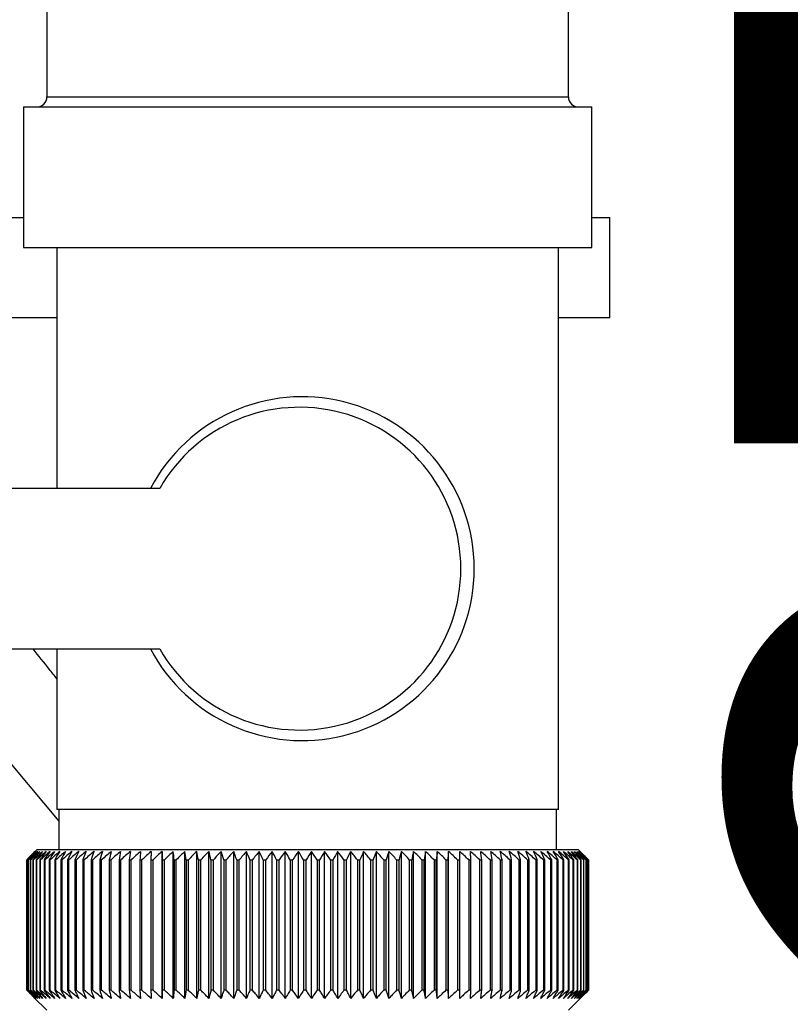
# Paper-space layout 'Blatt2' of a CAD drawing. Units: millimetres. Extents: x 0 to 4200, y 0 to 2970.
# Drawn here: x 1037 to 1075, y 1573 to 1622 of the extents above; entities that cross this region are included whole.
import ezdxf

# ---------------------------------------------------------------- set-up
doc = ezdxf.new("R2010")
doc.units = ezdxf.units.MM
doc.linetypes.add('SLD-Durchgehend', pattern=[0])
doc.layers.add('SLD-0', color=7, linetype='SLD-Durchgehend', lineweight=30)
doc.styles.add('SLDTEXTSTYLE1', font='TXT', dxfattribs={"width": 0.605})
doc.dimstyles.new('SLDDIMSTYLE1', dxfattribs={"dimtxt": 35, "dimasz": 25, "dimexe": 0, "dimexo": 0.0625, "dimgap": 8.75, "dimtad": 1, "dimdec": 1, "dimrnd": 1e-09, "dimzin": 12, "dimdsep": 46, "dimtxsty": 'SLDTEXTSTYLE1', "dimsah": 1, "dimcen": 0.09, "dimadec": 0, "dimazin": 3, "dimtfac": 1, "dimtdec": 1, "dimtofl": 0, "dimtmove": 0, "dimatfit": 3, "dimfxl": 1, "dimfrac": 2, "dimtolj": 1, "dimtzin": 12, "dimarcsym": 0})

# ---------------------------------------------------------------- blocks, each defined once
blk = doc.blocks.new('_D_9')
at = {"ltscale": 10}
for p, q in [((1164.198, 1611.544), (1164.198, 1388.244)), ((1039.198, 1565.344), (1039.198, 1388.244)), ((1039.198, 1398.244), (1164.198, 1398.244))]:
    blk.add_line(p, q, dxfattribs=at)
for points in [[(1039.198, 1398.244), (1064.198, 1394.244), (1064.198, 1402.244)], [(1164.198, 1398.244), (1139.198, 1402.244), (1139.198, 1394.244)]]:
    blk.add_solid(points, dxfattribs=at)
at = {"ltscale": 10, "insert": (1061.594, 1443.361), "char_height": 35, "attachment_point": 1, "style": 'SLDTEXTSTYLE1'}
blk.add_mtext('125', dxfattribs=at)
blk = doc.blocks.new('_D_10')
at = {"color": 7, "ltscale": 10}
for p, q in [((1117.565, 1522.344), (1117.565, 1649.344)), ((1074.198, 1522.344), (1127.565, 1522.344))]:
    blk.add_line(p, q, dxfattribs=at)
for points in [[(1117.565, 1649.344), (1113.565, 1624.344), (1121.565, 1624.344)], [(1117.565, 1522.344), (1121.565, 1547.344), (1113.565, 1547.344)]]:
    blk.add_solid(points, dxfattribs=at)
at = {"color": 7, "ltscale": 10, "insert": (1072.448, 1545.739), "char_height": 35, "attachment_point": 1, "rotation": 90, "style": 'SLDTEXTSTYLE1'}
blk.add_mtext('127', dxfattribs=at)
blk = doc.blocks.new('_D_11')
at = {"color": 7, "ltscale": 10}
for p, q in [((1251.376, 1546.344), (1251.376, 1649.344)), ((1198.198, 1546.344), (1261.376, 1546.344))]:
    blk.add_line(p, q, dxfattribs=at)
for points in [[(1251.376, 1649.344), (1247.376, 1624.344), (1255.376, 1624.344)], [(1251.376, 1546.344), (1255.376, 1571.344), (1247.376, 1571.344)]]:
    blk.add_solid(points, dxfattribs=at)
at = {"color": 7, "ltscale": 10, "insert": (1206.259, 1557.739), "char_height": 35, "attachment_point": 1, "rotation": 90, "style": 'SLDTEXTSTYLE1'}
blk.add_mtext('103', dxfattribs=at)

psp = doc.layouts.new('Blatt2')

# ---------------------------------------------------------------- linework, layer by layer
at = {"layer": 'SLD-0', "ltscale": 10}
for p, q in [((1038.198, 1622.844), (1038.198, 1618.344)), ((1064.198, 1618.344), (1064.198, 1622.844)), ((1038.198, 1618.344), (1051.198, 1618.344)), ((1051.198, 1618.344), (1064.198, 1618.344)), ((1037.033, 1617.844), (1037.033, 1610.844)), ((1037.033, 1617.844), (1065.363, 1617.844)), ((1065.363, 1610.844), (1065.363, 1617.844)), ((1029.631, 1612.344), (1037.033, 1612.344)), ((1065.363, 1612.344), (1066.258, 1612.344)), ((1066.258, 1607.344), (1066.258, 1612.344)), ((1037.033, 1610.844), (1065.363, 1610.844)), ((1038.698, 1610.844), (1038.698, 1598.844)), ((1063.698, 1582.844), (1063.698, 1610.844)), ((1038.698, 1607.344), (1020.064, 1607.344)), ((1066.258, 1607.344), (1063.698, 1607.344)), ((1043.821, 1598.844), (1020.798, 1598.844)), ((1020.798, 1590.844), (1043.821, 1590.844)), ((1038.698, 1590.844), (1038.698, 1582.844)), ((1031.942, 1590.434), (1038.798, 1582.263)), ((1051.025, 1582.844), (1038.698, 1582.844)), ((1038.798, 1582.844), (1038.798, 1580.844)), ((1063.698, 1582.844), (1051.025, 1582.844)), ((1063.598, 1580.844), (1063.598, 1582.844)), ((1037.698, 1580.844), (1037.538, 1580.683)), ((1064.698, 1580.844), (1037.698, 1580.844)), ((1043.938, 1573.436), (1043.938, 1580.751)), ((1044.499, 1573.436), (1044.499, 1580.751)), ((1045.076, 1573.436), (1045.076, 1580.751)), ((1045.666, 1573.436), (1045.666, 1580.751)), ((1046.27, 1573.436), (1046.27, 1580.751)), ((1046.885, 1573.436), (1046.885, 1580.751)), ((1047.51, 1573.436), (1047.51, 1580.751)), ((1048.144, 1573.436), (1048.144, 1580.751)), ((1048.785, 1573.436), (1048.785, 1580.751)), ((1049.431, 1573.436), (1049.431, 1580.751)), ((1050.081, 1573.436), (1050.081, 1580.751)), ((1050.734, 1573.436), (1050.734, 1580.751)), ((1051.388, 1573.436), (1051.388, 1580.751)), ((1052.042, 1573.436), (1052.042, 1580.751)), ((1052.694, 1573.436), (1052.694, 1580.751)), ((1053.342, 1573.436), (1053.342, 1580.751)), ((1053.985, 1573.436), (1053.985, 1580.751)), ((1054.622, 1573.436), (1054.622, 1580.751)), ((1055.251, 1573.436), (1055.251, 1580.751)), ((1055.87, 1573.436), (1055.87, 1580.751)), ((1056.479, 1573.436), (1056.479, 1580.751)), ((1057.075, 1573.436), (1057.075, 1580.751)), ((1057.658, 1573.436), (1057.658, 1580.751)), ((1058.226, 1573.436), (1058.226, 1580.751)), ((1058.778, 1573.436), (1058.778, 1580.751)), ((1065, 1580.542), (1064.698, 1580.844)), ((1037.2, 1580.344), (1037.203, 1580.344)), ((1037.2, 1580.344), (1037.2, 1573.844)), ((1037.203, 1573.844), (1037.203, 1580.344)), ((1037.227, 1580.344), (1037.236, 1580.344)), ((1037.227, 1580.344), (1037.227, 1573.844)), ((1037.236, 1573.844), (1037.236, 1580.344)), ((1037.287, 1580.344), (1037.302, 1580.344)), ((1037.287, 1580.344), (1037.287, 1573.844)), ((1037.302, 1573.844), (1037.302, 1580.344)), ((1037.378, 1580.344), (1037.399, 1580.344)), ((1037.378, 1580.344), (1037.378, 1573.844)), ((1037.399, 1573.844), (1037.399, 1580.344)), ((1037.502, 1580.344), (1037.529, 1580.344)), ((1037.502, 1580.344), (1037.502, 1573.844)), ((1037.529, 1573.844), (1037.529, 1580.344)), ((1037.657, 1580.344), (1037.69, 1580.344)), ((1037.657, 1580.344), (1037.657, 1573.844)), ((1037.69, 1573.844), (1037.69, 1580.344)), ((1037.844, 1580.344), (1037.883, 1580.344)), ((1037.844, 1580.344), (1037.844, 1573.844)), ((1037.883, 1573.844), (1037.883, 1580.344)), ((1038.062, 1580.344), (1038.106, 1580.344)), ((1038.062, 1580.344), (1038.062, 1573.844)), ((1038.106, 1573.844), (1038.106, 1580.344)), ((1038.31, 1580.344), (1038.36, 1580.344)), ((1038.31, 1580.344), (1038.31, 1573.844)), ((1038.36, 1573.844), (1038.36, 1580.344)), ((1038.588, 1580.344), (1038.644, 1580.344)), ((1038.588, 1580.344), (1038.588, 1573.844)), ((1038.644, 1573.844), (1038.644, 1580.344)), ((1038.895, 1580.344), (1038.956, 1580.344)), ((1038.895, 1580.344), (1038.895, 1573.844)), ((1038.956, 1573.844), (1038.956, 1580.344)), ((1039.23, 1580.344), (1039.297, 1580.344)), ((1039.23, 1580.344), (1039.23, 1573.844)), ((1039.297, 1573.844), (1039.297, 1580.344)), ((1039.594, 1580.344), (1039.666, 1580.344)), ((1039.594, 1580.344), (1039.594, 1573.844)), ((1039.666, 1573.844), (1039.666, 1580.344)), ((1039.984, 1580.344), (1040.061, 1580.344)), ((1039.984, 1580.344), (1039.984, 1573.844)), ((1040.061, 1573.844), (1040.061, 1580.344)), ((1040.4, 1580.344), (1040.482, 1580.344)), ((1040.4, 1580.344), (1040.4, 1573.844)), ((1040.482, 1573.844), (1040.482, 1580.344)), ((1040.841, 1580.344), (1040.928, 1580.344)), ((1040.841, 1580.344), (1040.841, 1573.844)), ((1040.928, 1573.844), (1040.928, 1580.344)), ((1041.306, 1580.344), (1041.397, 1580.344)), ((1041.306, 1580.344), (1041.306, 1573.844)), ((1041.397, 1573.844), (1041.397, 1580.344)), ((1041.794, 1580.344), (1041.89, 1580.344)), ((1041.794, 1580.344), (1041.794, 1573.844)), ((1041.89, 1573.844), (1041.89, 1580.344)), ((1042.304, 1580.344), (1042.403, 1580.344)), ((1042.304, 1580.344), (1042.304, 1573.844)), ((1042.403, 1573.844), (1042.403, 1580.344)), ((1042.835, 1580.344), (1042.938, 1580.344)), ((1042.835, 1580.344), (1042.835, 1573.844)), ((1042.938, 1573.844), (1042.938, 1580.344)), ((1043.384, 1580.344), (1043.491, 1580.344)), ((1043.384, 1580.344), (1043.384, 1573.844)), ((1043.491, 1573.844), (1043.491, 1580.344)), ((1043.952, 1580.344), (1044.062, 1580.344)), ((1043.952, 1580.344), (1043.952, 1573.844)), ((1044.062, 1573.844), (1044.062, 1580.344)), ((1044.537, 1580.344), (1044.65, 1580.344)), ((1044.537, 1580.344), (1044.537, 1573.844)), ((1044.65, 1573.844), (1044.65, 1580.344)), ((1045.137, 1580.344), (1045.253, 1580.344)), ((1045.137, 1580.344), (1045.137, 1573.844)), ((1045.253, 1573.844), (1045.253, 1580.344)), ((1045.751, 1580.344), (1045.869, 1580.344)), ((1045.751, 1580.344), (1045.751, 1573.844)), ((1045.869, 1573.844), (1045.869, 1580.344)), ((1046.378, 1580.344), (1046.498, 1580.344)), ((1046.378, 1580.344), (1046.378, 1573.844)), ((1046.498, 1573.844), (1046.498, 1580.344)), ((1047.016, 1580.344), (1047.138, 1580.344)), ((1047.016, 1580.344), (1047.016, 1573.844)), ((1047.138, 1573.844), (1047.138, 1580.344)), ((1047.663, 1580.344), (1047.787, 1580.344)), ((1047.663, 1580.344), (1047.663, 1573.844)), ((1047.787, 1573.844), (1047.787, 1580.344)), ((1048.319, 1580.344), (1048.445, 1580.344)), ((1048.319, 1580.344), (1048.319, 1573.844)), ((1048.445, 1573.844), (1048.445, 1580.344)), ((1048.981, 1580.344), (1049.108, 1580.344)), ((1048.981, 1580.344), (1048.981, 1573.844)), ((1049.108, 1573.844), (1049.108, 1580.344)), ((1049.649, 1580.344), (1049.776, 1580.344)), ((1049.649, 1580.344), (1049.649, 1573.844)), ((1049.776, 1573.844), (1049.776, 1580.344)), ((1050.32, 1580.344), (1050.448, 1580.344)), ((1050.32, 1580.344), (1050.32, 1573.844)), ((1050.448, 1573.844), (1050.448, 1580.344)), ((1050.993, 1580.344), (1051.121, 1580.344)), ((1050.993, 1580.344), (1050.993, 1573.844)), ((1051.121, 1573.844), (1051.121, 1580.344)), ((1051.667, 1580.344), (1051.795, 1580.344)), ((1051.667, 1580.344), (1051.667, 1573.844)), ((1051.795, 1573.844), (1051.795, 1580.344)), ((1052.339, 1580.344), (1052.467, 1580.344)), ((1052.339, 1580.344), (1052.339, 1573.844)), ((1052.467, 1573.844), (1052.467, 1580.344)), ((1053.009, 1580.344), (1053.136, 1580.344)), ((1053.009, 1580.344), (1053.009, 1573.844)), ((1053.136, 1573.844), (1053.136, 1580.344)), ((1053.675, 1580.344), (1053.801, 1580.344)), ((1053.675, 1580.344), (1053.675, 1573.844)), ((1053.801, 1573.844), (1053.801, 1580.344)), ((1054.335, 1580.344), (1054.46, 1580.344)), ((1054.335, 1580.344), (1054.335, 1573.844)), ((1054.46, 1573.844), (1054.46, 1580.344)), ((1054.988, 1580.344), (1055.111, 1580.344)), ((1054.988, 1580.344), (1054.988, 1573.844)), ((1055.111, 1573.844), (1055.111, 1580.344)), ((1055.632, 1580.344), (1055.753, 1580.344)), ((1055.632, 1580.344), (1055.632, 1573.844)), ((1055.753, 1573.844), (1055.753, 1580.344)), ((1056.265, 1580.344), (1056.385, 1580.344)), ((1056.265, 1580.344), (1056.265, 1573.844)), ((1056.385, 1573.844), (1056.385, 1580.344)), ((1056.887, 1580.344), (1057.004, 1580.344)), ((1056.887, 1580.344), (1056.887, 1573.844)), ((1057.004, 1573.844), (1057.004, 1580.344)), ((1057.496, 1580.344), (1057.61, 1580.344)), ((1057.496, 1580.344), (1057.496, 1573.844)), ((1057.61, 1573.844), (1057.61, 1580.344)), ((1058.09, 1580.344), (1058.202, 1580.344)), ((1058.09, 1580.344), (1058.09, 1573.844)), ((1058.202, 1573.844), (1058.202, 1580.344)), ((1058.669, 1580.344), (1058.777, 1580.344)), ((1058.669, 1580.344), (1058.669, 1573.844)), ((1058.777, 1573.844), (1058.777, 1580.344)), ((1059.23, 1580.344), (1059.334, 1580.344)), ((1059.23, 1580.344), (1059.23, 1573.844)), ((1059.334, 1573.844), (1059.334, 1580.344)), ((1059.772, 1580.344), (1059.873, 1580.344)), ((1059.772, 1580.344), (1059.772, 1573.844)), ((1059.873, 1573.844), (1059.873, 1580.344)), ((1060.294, 1580.344), (1060.391, 1580.344)), ((1060.294, 1580.344), (1060.294, 1573.844)), ((1060.391, 1573.844), (1060.391, 1580.344)), ((1060.796, 1580.344), (1060.889, 1580.344)), ((1060.796, 1580.344), (1060.796, 1573.844)), ((1060.889, 1573.844), (1060.889, 1580.344)), ((1061.275, 1580.344), (1061.364, 1580.344)), ((1061.275, 1580.344), (1061.275, 1573.844)), ((1061.364, 1573.844), (1061.364, 1580.344)), ((1061.731, 1580.344), (1061.815, 1580.344)), ((1061.731, 1580.344), (1061.731, 1573.844)), ((1061.815, 1573.844), (1061.815, 1580.344)), ((1062.162, 1580.344), (1062.242, 1580.344)), ((1062.162, 1580.344), (1062.162, 1573.844)), ((1062.242, 1573.844), (1062.242, 1580.344)), ((1062.568, 1580.344), (1062.643, 1580.344)), ((1062.568, 1580.344), (1062.568, 1573.844)), ((1062.643, 1573.844), (1062.643, 1580.344)), ((1062.948, 1580.344), (1063.017, 1580.344)), ((1062.948, 1580.344), (1062.948, 1573.844)), ((1063.017, 1573.844), (1063.017, 1580.344)), ((1063.301, 1580.344), (1063.365, 1580.344)), ((1063.301, 1580.344), (1063.301, 1573.844)), ((1063.365, 1573.844), (1063.365, 1580.344)), ((1063.625, 1580.344), (1063.684, 1580.344)), ((1063.625, 1580.344), (1063.625, 1573.844)), ((1063.684, 1573.844), (1063.684, 1580.344)), ((1063.921, 1580.344), (1063.974, 1580.344)), ((1063.921, 1580.344), (1063.921, 1573.844)), ((1063.974, 1573.844), (1063.974, 1580.344)), ((1064.187, 1580.344), (1064.235, 1580.344)), ((1064.187, 1580.344), (1064.187, 1573.844)), ((1064.235, 1573.844), (1064.235, 1580.344)), ((1064.424, 1580.344), (1064.465, 1580.344)), ((1064.424, 1580.344), (1064.424, 1573.844)), ((1064.465, 1573.844), (1064.465, 1580.344)), ((1064.629, 1580.344), (1064.665, 1580.344)), ((1064.629, 1580.344), (1064.629, 1573.844)), ((1064.665, 1573.844), (1064.665, 1580.344)), ((1064.804, 1580.344), (1064.833, 1580.344)), ((1064.804, 1580.344), (1064.804, 1573.844)), ((1064.833, 1573.844), (1064.833, 1580.344)), ((1064.947, 1580.344), (1064.97, 1580.344)), ((1064.947, 1580.344), (1064.947, 1573.844)), ((1064.97, 1573.844), (1064.97, 1580.344)), ((1065.058, 1580.344), (1065.075, 1580.344)), ((1065.058, 1580.344), (1065.058, 1573.844)), ((1065.075, 1573.844), (1065.075, 1580.344)), ((1065.137, 1580.344), (1065.148, 1580.344)), ((1065.137, 1580.344), (1065.137, 1573.844)), ((1065.148, 1573.844), (1065.148, 1580.344)), ((1065.184, 1580.344), (1065.189, 1580.344)), ((1065.184, 1580.344), (1065.184, 1573.844)), ((1065.189, 1573.844), (1065.189, 1580.344)), ((1065.196, 1580.344), (1065.198, 1580.344)), ((1065.196, 1580.344), (1065.196, 1573.844)), ((1065.198, 1573.844), (1065.198, 1580.344)), ((1037.203, 1573.844), (1037.2, 1573.844)), ((1037.236, 1573.844), (1037.227, 1573.844)), ((1037.302, 1573.844), (1037.287, 1573.844)), ((1037.399, 1573.844), (1037.378, 1573.844)), ((1037.529, 1573.844), (1037.502, 1573.844)), ((1037.69, 1573.844), (1037.657, 1573.844)), ((1037.883, 1573.844), (1037.844, 1573.844)), ((1038.106, 1573.844), (1038.062, 1573.844)), ((1038.36, 1573.844), (1038.31, 1573.844)), ((1038.644, 1573.844), (1038.588, 1573.844)), ((1038.956, 1573.844), (1038.895, 1573.844)), ((1039.297, 1573.844), (1039.23, 1573.844)), ((1039.666, 1573.844), (1039.594, 1573.844)), ((1040.061, 1573.844), (1039.984, 1573.844)), ((1040.482, 1573.844), (1040.4, 1573.844)), ((1040.928, 1573.844), (1040.841, 1573.844)), ((1041.397, 1573.844), (1041.306, 1573.844)), ((1041.89, 1573.844), (1041.794, 1573.844)), ((1042.403, 1573.844), (1042.304, 1573.844)), ((1042.938, 1573.844), (1042.835, 1573.844)), ((1043.491, 1573.844), (1043.384, 1573.844)), ((1044.062, 1573.844), (1043.952, 1573.844)), ((1044.65, 1573.844), (1044.537, 1573.844)), ((1045.253, 1573.844), (1045.137, 1573.844)), ((1045.869, 1573.844), (1045.751, 1573.844)), ((1046.498, 1573.844), (1046.378, 1573.844)), ((1047.138, 1573.844), (1047.016, 1573.844)), ((1047.787, 1573.844), (1047.663, 1573.844)), ((1048.445, 1573.844), (1048.319, 1573.844)), ((1049.108, 1573.844), (1048.981, 1573.844)), ((1049.776, 1573.844), (1049.649, 1573.844)), ((1050.448, 1573.844), (1050.32, 1573.844)), ((1051.121, 1573.844), (1050.993, 1573.844)), ((1051.795, 1573.844), (1051.667, 1573.844)), ((1052.467, 1573.844), (1052.339, 1573.844)), ((1053.136, 1573.844), (1053.009, 1573.844)), ((1053.801, 1573.844), (1053.675, 1573.844)), ((1054.46, 1573.844), (1054.335, 1573.844)), ((1055.111, 1573.844), (1054.988, 1573.844)), ((1055.753, 1573.844), (1055.632, 1573.844)), ((1056.385, 1573.844), (1056.265, 1573.844)), ((1057.004, 1573.844), (1056.887, 1573.844)), ((1057.61, 1573.844), (1057.496, 1573.844)), ((1058.202, 1573.844), (1058.09, 1573.844)), ((1058.777, 1573.844), (1058.669, 1573.844)), ((1059.334, 1573.844), (1059.23, 1573.844)), ((1059.873, 1573.844), (1059.772, 1573.844)), ((1060.391, 1573.844), (1060.294, 1573.844)), ((1060.889, 1573.844), (1060.796, 1573.844)), ((1061.364, 1573.844), (1061.275, 1573.844)), ((1061.815, 1573.844), (1061.731, 1573.844)), ((1062.242, 1573.844), (1062.162, 1573.844)), ((1062.643, 1573.844), (1062.568, 1573.844)), ((1063.017, 1573.844), (1062.948, 1573.844)), ((1063.365, 1573.844), (1063.301, 1573.844)), ((1063.684, 1573.844), (1063.625, 1573.844)), ((1063.974, 1573.844), (1063.921, 1573.844)), ((1064.235, 1573.844), (1064.187, 1573.844)), ((1064.198, 1572.844), (1065, 1573.645)), ((1064.465, 1573.844), (1064.424, 1573.844)), ((1064.665, 1573.844), (1064.629, 1573.844)), ((1064.833, 1573.844), (1064.804, 1573.844)), ((1064.97, 1573.844), (1064.947, 1573.844)), ((1065.075, 1573.844), (1065.058, 1573.844)), ((1065.148, 1573.844), (1065.137, 1573.844)), ((1065.189, 1573.844), (1065.184, 1573.844)), ((1065.198, 1573.844), (1065.196, 1573.844)), ((1037.538, 1573.504), (1038.198, 1572.844))]:
    psp.add_line(p, q, dxfattribs=at)
at = {"layer": 'SLD-0', "ltscale": 10, "flags": 128}
for points in [[(1043.393, 1580.751), (1043.392, 1580.7), (1043.391, 1580.649), (1043.39, 1580.598), (1043.389, 1580.547), (1043.388, 1580.497), (1043.387, 1580.446), (1043.385, 1580.395), (1043.384, 1580.344)], [(1043.938, 1580.751), (1043.939, 1580.7), (1043.941, 1580.649), (1043.943, 1580.598), (1043.945, 1580.547), (1043.947, 1580.497), (1043.949, 1580.446), (1043.95, 1580.395), (1043.952, 1580.344)], [(1058.202, 1580.344), (1058.205, 1580.395), (1058.208, 1580.446), (1058.211, 1580.497), (1058.214, 1580.547), (1058.217, 1580.598), (1058.22, 1580.649), (1058.223, 1580.7), (1058.226, 1580.751)], [(1058.777, 1580.344), (1058.777, 1580.395), (1058.777, 1580.446), (1058.777, 1580.497), (1058.777, 1580.547), (1058.777, 1580.598), (1058.777, 1580.649), (1058.778, 1580.7), (1058.778, 1580.751)], [(1059.334, 1580.344), (1059.331, 1580.395), (1059.329, 1580.446), (1059.326, 1580.497), (1059.323, 1580.547), (1059.32, 1580.598), (1059.317, 1580.649), (1059.315, 1580.7), (1059.312, 1580.751)]]:
    psp.add_lwpolyline(points, dxfattribs=at)
at = {"layer": 'SLD-0', "ltscale": 100}
for centre, radius, start, end in [((1037.698, 1618.344), 0.5, 270, 0), ((1064.698, 1618.344), 0.5, 180, 270), ((1050.935, 1594.844), 8.564, 207.8434, 152.1566), ((1050.796, 1594.844), 8.04, 209.8348, 150.1652), ((1099.388, 1518.829), 87.472, 134.93568, 135.31196), ((1100.159, 1518.341), 88.363, 135.06605, 135.43771), ((1100.179, 1516.367), 89.772, 134.17711, 134.54869), ((1099.453, 1520.846), 86.093, 135.90788, 136.28389), ((1100.282, 1514.488), 91.169, 133.38001, 133.75122), ((1099.638, 1522.922), 84.764, 136.98177, 137.35697), ((1100.45, 1512.721), 92.523, 132.67012, 133.04076), ((1099.97, 1525.039), 83.525, 138.16322, 138.53693), ((1100.672, 1511.084), 93.81, 132.04328, 132.41322), ((1100.483, 1527.176), 82.422, 139.45847, 139.82982), ((1100.934, 1509.59), 95.007, 131.4958, 131.86498), ((1101.219, 1529.315), 81.51, 140.87405, 141.24195), ((1101.23, 1508.254), 96.094, 131.02443, 131.39285), ((1102.23, 1531.436), 80.855, 142.4166, 142.77973), ((1101.549, 1507.089), 97.055, 130.62637, 130.99407), ((1103.587, 1533.518), 80.537, 144.09276, 144.44951), ((1101.886, 1506.104), 97.874, 130.29926, 130.66632), ((1105.378, 1535.542), 80.655, 145.90887, 146.25734), ((1102.236, 1505.31), 98.54, 130.04116, 130.40768), ((1107.726, 1537.491), 81.341, 147.87072, 148.20869), ((1102.594, 1504.713), 99.043, 129.85054, 130.21665), ((1110.797, 1539.345), 82.77, 149.98312, 150.30803), ((1102.957, 1504.319), 99.377, 129.72627, 130.09209), ((1114.829, 1541.087), 85.184, 152.24946, 152.55841), ((1103.322, 1504.132), 99.536, 129.66761, 130.03329), ((1120.173, 1542.702), 88.937, 154.67116, 154.96096), ((1103.688, 1504.153), 99.518, 129.67421, 130.03991), ((1127.365, 1544.174), 94.571, 157.24711, 157.51429), ((1104.053, 1504.382), 99.323, 129.74612, 130.11198), ((1137.282, 1545.491), 102.96, 159.97302, 160.21395), ((1104.419, 1504.818), 98.955, 129.88375, 130.24993), ((1151.444, 1546.638), 115.624, 162.84092, 163.05192), ((1104.786, 1505.455), 98.418, 130.08793, 130.45455), ((1172.763, 1547.607), 135.471, 165.83872, 166.01621), ((1105.156, 1506.289), 97.72, 130.35986, 130.72705), ((1207.591, 1548.388), 168.848, 168.94996, 169.09067), ((1105.531, 1507.311), 96.871, 130.70117, 131.06901), ((1272.958, 1548.974), 232.777, 172.15397, 172.25511), ((1105.916, 1508.511), 95.884, 131.11387, 131.48244), ((1435.276, 1549.359), 393.663, 175.42624, 175.48568), ((1106.316, 1509.88), 94.773, 131.60041, 131.96975), ((1106.737, 1511.404), 93.556, 132.16368, 132.53377), ((1107.188, 1513.069), 92.254, 132.80702, 133.17779), ((709.717, 1549.284), 336.258, 5.29978, 5.36944), ((1107.679, 1514.86), 90.889, 133.53422, 133.90552), ((834.832, 1548.85), 212.65, 8.51672, 8.62764), ((1108.221, 1516.759), 89.487, 134.34953, 134.72116), ((890.091, 1548.217), 158.941, 11.66146, 11.81134), ((1108.83, 1518.751), 88.078, 135.25767, 135.6293), ((920.865, 1547.39), 129.767, 14.711, 14.89691), ((1109.525, 1520.815), 86.695, 136.26383, 136.63503), ((940.238, 1546.377), 112.05, 17.64608, 17.86465), ((1110.329, 1522.933), 85.376, 137.37362, 137.74382), ((953.391, 1545.187), 100.614, 20.45157, 20.69918), ((1111.268, 1525.085), 84.162, 138.59306, 138.96151), ((962.788, 1543.832), 92.998, 23.11646, 23.38943), ((1112.38, 1527.252), 83.105, 139.9285, 140.29427), ((969.748, 1542.324), 87.882, 25.63363, 25.92836), ((1113.709, 1529.414), 82.262, 141.3865, 141.74845), ((975.045, 1540.677), 84.493, 27.99942, 28.31251), ((1115.311, 1531.549), 81.705, 142.97374, 143.33047), ((979.161, 1538.906), 82.345, 30.21311, 30.54143), ((1117.264, 1533.64), 81.52, 144.69677, 145.0466), ((982.412, 1537.028), 81.115, 32.27634, 32.61707), ((1119.665, 1535.665), 81.819, 146.5618, 146.90274), ((985.015, 1535.059), 80.58, 34.19255, 34.54321), ((1122.651, 1537.607), 82.747, 148.57432, 148.90407), ((987.123, 1533.019), 80.578, 35.96649, 36.32494), ((1126.412, 1539.448), 84.5, 150.73871, 151.05462), ((988.848, 1530.926), 80.986, 37.60379, 37.96821), ((1131.218, 1541.169), 87.358, 153.05776, 153.35686), ((990.274, 1528.799), 81.71, 39.11062, 39.47946), ((1137.479, 1542.757), 91.731, 155.53209, 155.81113), ((991.464, 1526.659), 82.673, 40.49334, 40.86535), ((1145.83, 1544.195), 98.261, 158.15956, 158.41506), ((992.466, 1524.524), 83.814, 41.75837, 42.13251), ((1157.332, 1545.471), 108.006, 160.93471, 161.16303), ((993.32, 1522.416), 85.079, 42.91195, 43.28741), ((1173.882, 1546.573), 122.861, 163.84818, 164.04573), ((994.056, 1520.352), 86.424, 43.96007, 44.33619), ((1199.256, 1547.49), 146.6, 166.88643, 167.04973), ((994.698, 1518.353), 87.809, 44.90838, 45.28466), ((1242.197, 1548.214), 187.959, 170.03153, 170.1575), ((995.267, 1516.436), 89.2, 45.7621, 46.13818), ((1328.594, 1548.738), 272.82, 173.26143, 173.34751), ((995.778, 1514.621), 90.566, 46.52606, 46.90167), ((996.246, 1512.922), 91.882, 47.2046, 47.57958), ((996.68, 1511.357), 93.121, 47.80165, 48.17589), ((997.09, 1509.939), 94.265, 48.32067, 48.69413), ((997.482, 1508.682), 95.293, 48.76467, 49.13738), ((778.448, 1548.77), 283.19, 6.40127, 6.48415), ((997.862, 1507.598), 96.19, 49.13625, 49.50826), ((870.646, 1548.262), 192.438, 9.59668, 9.71963), ((998.235, 1506.696), 96.944, 49.43758, 49.80897), ((915.524, 1547.553), 149.017, 12.71168, 12.87218), ((998.604, 1505.984), 97.542, 49.67042, 50.04131), ((941.694, 1546.651), 124.322, 15.72445, 15.91944), ((998.97, 1505.47), 97.976, 49.83612, 50.20664), ((958.569, 1545.563), 108.946, 18.61712, 18.84318), ((999.337, 1505.158), 98.24, 49.93567, 50.30595), ((970.157, 1544.301), 98.887, 21.37598, 21.62949), ((999.702, 1505.051), 98.331, 49.96962, 50.33983), ((978.452, 1542.874), 92.152, 23.99137, 24.26871), ((1000.068, 1505.15), 98.247, 49.9382, 50.30848), ((984.559, 1541.298), 87.638, 26.45742, 26.75508), ((1000.431, 1505.454), 97.989, 49.8412, 50.21171), ((989.14, 1539.586), 84.679, 28.77152, 29.08623), ((1000.791, 1505.961), 97.561, 49.67807, 50.04894), ((992.618, 1537.754), 82.851, 30.93383, 31.2626), ((1001.144, 1506.665), 96.97, 49.44785, 49.81922), ((995.273, 1535.82), 81.867, 32.94665, 33.2868), ((1001.485, 1507.559), 96.222, 49.1492, 49.52118), ((997.302, 1533.8), 81.525, 34.81392, 35.16313), ((1001.812, 1508.637), 95.33, 48.78038, 49.15306), ((998.844, 1531.714), 81.676, 36.54076, 36.89701), ((1002.116, 1509.888), 94.307, 48.33922, 48.71266), ((1000.002, 1529.581), 82.208, 38.133, 38.4946), ((1002.392, 1511.299), 93.168, 47.82316, 48.19737), ((1000.854, 1527.421), 83.031, 39.5969, 39.96243), ((1002.63, 1512.859), 91.931, 47.22919, 47.60414), ((1001.46, 1525.254), 84.074, 40.93889, 41.30717), ((1002.821, 1514.553), 90.618, 46.55387, 46.92945), ((1001.867, 1523.1), 85.277, 42.16532, 42.53541), ((1002.952, 1516.364), 89.253, 45.79329, 46.16936), ((1002.112, 1520.978), 86.59, 43.28238, 43.65352), ((1002.573, 1518.11), 88.288, 44.82045, 45.00196), ((1006.031, 1520.444), 84.193, 45.35376, 45.53156), ((1004.671, 1521.3), 84.549, 44.29361, 44.46742)]:
    psp.add_arc(centre, radius, start, end, dxfattribs=at)
at = {"layer": 'SLD-0', "ltscale": 10}
for points, knots in [([(1038.698, 1589.357), (1038.572, 1589.515), (1038.186, 1590.002), (1037.787, 1590.505), (1037.517, 1590.844)], [0, 0, 0, 0, 0.32554, 1, 1, 1, 1]), ([(1037.2, 1573.844), (1037.276, 1573.767), (1037.389, 1573.653), (1037.502, 1573.54), (1037.538, 1573.504)], [0, 0, 0, 0, 0.676446, 1, 1, 1, 1]), ([(1037.619, 1573.436), (1037.542, 1573.512), (1037.403, 1573.647), (1037.264, 1573.783), (1037.203, 1573.844)], [0, 0, 0, 0, 0.55565, 1, 1, 1, 1]), ([(1037.227, 1573.844), (1037.301, 1573.767), (1037.431, 1573.631), (1037.562, 1573.495), (1037.619, 1573.436)], [0, 0, 0, 0, 0.56434, 1, 1, 1, 1]), ([(1037.664, 1573.436), (1037.584, 1573.512), (1037.442, 1573.647), (1037.299, 1573.783), (1037.236, 1573.844)], [0, 0, 0, 0, 0.5556499, 1, 1, 1, 1]), ([(1037.287, 1573.844), (1037.357, 1573.767), (1037.483, 1573.631), (1037.609, 1573.495), (1037.664, 1573.436)], [0, 0, 0, 0, 0.56434, 1, 1, 1, 1]), ([(1037.74, 1573.436), (1037.659, 1573.512), (1037.512, 1573.647), (1037.366, 1573.783), (1037.302, 1573.844)], [0, 0, 0, 0, 0.5556499, 1, 1, 1, 1]), ([(1037.378, 1573.844), (1037.446, 1573.767), (1037.567, 1573.631), (1037.688, 1573.495), (1037.74, 1573.436)], [0, 0, 0, 0, 0.56434, 1, 1, 1, 1]), ([(1037.848, 1573.436), (1037.765, 1573.512), (1037.615, 1573.647), (1037.466, 1573.783), (1037.399, 1573.844)], [0, 0, 0, 0, 0.55565, 1, 1, 1, 1]), ([(1037.502, 1573.844), (1037.567, 1573.767), (1037.682, 1573.631), (1037.797, 1573.495), (1037.848, 1573.436)], [0, 0, 0, 0, 0.56434, 1, 1, 1, 1]), ([(1037.986, 1573.436), (1037.901, 1573.512), (1037.749, 1573.647), (1037.597, 1573.783), (1037.529, 1573.844)], [0, 0, 0, 0, 0.5556499, 1, 1, 1, 1]), ([(1037.657, 1573.844), (1037.719, 1573.767), (1037.828, 1573.631), (1037.938, 1573.495), (1037.986, 1573.436)], [0, 0, 0, 0, 0.56434, 1, 1, 1, 1]), ([(1038.155, 1573.436), (1038.069, 1573.512), (1037.914, 1573.647), (1037.759, 1573.783), (1037.69, 1573.844)], [0, 0, 0, 0, 0.55565, 1, 1, 1, 1]), ([(1037.844, 1573.844), (1037.902, 1573.767), (1038.006, 1573.631), (1038.11, 1573.495), (1038.155, 1573.436)], [0, 0, 0, 0, 0.56434, 1, 1, 1, 1]), ([(1038.354, 1573.436), (1038.267, 1573.512), (1038.11, 1573.647), (1037.953, 1573.783), (1037.883, 1573.844)], [0, 0, 0, 0, 0.55565, 1, 1, 1, 1]), ([(1038.062, 1573.844), (1038.117, 1573.767), (1038.214, 1573.631), (1038.312, 1573.495), (1038.354, 1573.436)], [0, 0, 0, 0, 0.56434, 1, 1, 1, 1]), ([(1038.583, 1573.436), (1038.495, 1573.512), (1038.336, 1573.647), (1038.177, 1573.783), (1038.106, 1573.844)], [0, 0, 0, 0, 0.55565, 1, 1, 1, 1]), ([(1038.31, 1573.844), (1038.361, 1573.767), (1038.452, 1573.631), (1038.544, 1573.495), (1038.583, 1573.436)], [0, 0, 0, 0, 0.56434, 1, 1, 1, 1]), ([(1038.842, 1573.436), (1038.752, 1573.512), (1038.592, 1573.647), (1038.431, 1573.783), (1038.36, 1573.844)], [0, 0, 0, 0, 0.55565, 1, 1, 1, 1]), ([(1038.588, 1573.844), (1038.635, 1573.767), (1038.72, 1573.631), (1038.805, 1573.495), (1038.842, 1573.436)], [0, 0, 0, 0, 0.56434, 1, 1, 1, 1]), ([(1039.128, 1573.436), (1039.038, 1573.512), (1038.877, 1573.647), (1038.715, 1573.783), (1038.644, 1573.844)], [0, 0, 0, 0, 0.55565, 1, 1, 1, 1]), ([(1038.895, 1573.844), (1038.939, 1573.767), (1039.016, 1573.631), (1039.094, 1573.495), (1039.128, 1573.436)], [0, 0, 0, 0, 0.56434, 1, 1, 1, 1]), ([(1039.443, 1573.436), (1039.353, 1573.512), (1039.19, 1573.647), (1039.028, 1573.783), (1038.956, 1573.844)], [0, 0, 0, 0, 0.55565, 1, 1, 1, 1]), ([(1039.23, 1573.844), (1039.27, 1573.767), (1039.341, 1573.631), (1039.412, 1573.495), (1039.443, 1573.436)], [0, 0, 0, 0, 0.56434, 1, 1, 1, 1]), ([(1039.785, 1573.436), (1039.695, 1573.512), (1039.532, 1573.647), (1039.369, 1573.783), (1039.297, 1573.844)], [0, 0, 0, 0, 0.5556499, 1, 1, 1, 1]), ([(1039.594, 1573.844), (1039.63, 1573.767), (1039.693, 1573.631), (1039.757, 1573.495), (1039.785, 1573.436)], [0, 0, 0, 0, 0.5643403, 1, 1, 1, 1]), ([(1040.153, 1573.436), (1040.063, 1573.512), (1039.9, 1573.647), (1039.738, 1573.783), (1039.666, 1573.844)], [0, 0, 0, 0, 0.55565, 1, 1, 1, 1]), ([(1039.984, 1573.844), (1040.016, 1573.767), (1040.072, 1573.631), (1040.129, 1573.495), (1040.153, 1573.436)], [0, 0, 0, 0, 0.56434, 1, 1, 1, 1]), ([(1040.547, 1573.436), (1040.457, 1573.512), (1040.295, 1573.647), (1040.133, 1573.783), (1040.061, 1573.844)], [0, 0, 0, 0, 0.55565, 1, 1, 1, 1]), ([(1040.4, 1573.844), (1040.428, 1573.767), (1040.477, 1573.631), (1040.526, 1573.495), (1040.547, 1573.436)], [0, 0, 0, 0, 0.56434, 1, 1, 1, 1]), ([(1040.966, 1573.436), (1040.876, 1573.512), (1040.715, 1573.647), (1040.554, 1573.783), (1040.482, 1573.844)], [0, 0, 0, 0, 0.55565, 1, 1, 1, 1]), ([(1040.841, 1573.844), (1040.865, 1573.767), (1040.906, 1573.631), (1040.948, 1573.495), (1040.966, 1573.436)], [0, 0, 0, 0, 0.56434, 1, 1, 1, 1]), ([(1041.408, 1573.436), (1041.319, 1573.512), (1041.159, 1573.647), (1040.999, 1573.783), (1040.928, 1573.844)], [0, 0, 0, 0, 0.55565, 1, 1, 1, 1]), ([(1041.306, 1573.844), (1041.325, 1573.767), (1041.359, 1573.631), (1041.393, 1573.495), (1041.408, 1573.436)], [0, 0, 0, 0, 0.56434, 1, 1, 1, 1]), ([(1041.873, 1573.436), (1041.785, 1573.512), (1041.626, 1573.647), (1041.468, 1573.783), (1041.397, 1573.844)], [0, 0, 0, 0, 0.55565, 1, 1, 1, 1]), ([(1041.794, 1573.844), (1041.809, 1573.767), (1041.835, 1573.631), (1041.862, 1573.495), (1041.873, 1573.436)], [0, 0, 0, 0, 0.56434, 1, 1, 1, 1]), ([(1042.36, 1573.436), (1042.273, 1573.512), (1042.116, 1573.647), (1041.959, 1573.783), (1041.89, 1573.844)], [0, 0, 0, 0, 0.5556499, 1, 1, 1, 1]), ([(1042.304, 1573.844), (1042.315, 1573.767), (1042.333, 1573.631), (1042.352, 1573.495), (1042.36, 1573.436)], [0, 0, 0, 0, 0.56434, 1, 1, 1, 1]), ([(1042.867, 1573.436), (1042.781, 1573.512), (1042.626, 1573.647), (1042.472, 1573.783), (1042.403, 1573.844)], [0, 0, 0, 0, 0.55565, 1, 1, 1, 1]), ([(1042.835, 1573.844), (1042.841, 1573.767), (1042.851, 1573.631), (1042.862, 1573.495), (1042.867, 1573.436)], [0, 0, 0, 0, 0.56434, 1, 1, 1, 1]), ([(1043.393, 1573.436), (1043.309, 1573.512), (1043.157, 1573.647), (1043.005, 1573.783), (1042.938, 1573.844)], [0, 0, 0, 0, 0.55565, 1, 1, 1, 1]), ([(1043.384, 1573.844), (1043.386, 1573.767), (1043.389, 1573.631), (1043.392, 1573.495), (1043.393, 1573.436)], [0, 0, 0, 0, 0.56434, 1, 1, 1, 1]), ([(1043.938, 1573.436), (1043.855, 1573.512), (1043.706, 1573.647), (1043.557, 1573.783), (1043.491, 1573.844)], [0, 0, 0, 0, 0.55565, 1, 1, 1, 1]), ([(1043.952, 1573.844), (1043.949, 1573.767), (1043.945, 1573.631), (1043.94, 1573.495), (1043.938, 1573.436)], [0, 0, 0, 0, 0.5643403, 1, 1, 1, 1]), ([(1044.499, 1573.436), (1044.418, 1573.512), (1044.272, 1573.647), (1044.127, 1573.783), (1044.062, 1573.844)], [0, 0, 0, 0, 0.55565, 1, 1, 1, 1]), ([(1044.537, 1573.844), (1044.53, 1573.767), (1044.517, 1573.631), (1044.504, 1573.495), (1044.499, 1573.436)], [0, 0, 0, 0, 0.56434, 1, 1, 1, 1]), ([(1045.076, 1573.436), (1044.997, 1573.512), (1044.854, 1573.647), (1044.713, 1573.783), (1044.65, 1573.844)], [0, 0, 0, 0, 0.55565, 1, 1, 1, 1]), ([(1045.137, 1573.844), (1045.125, 1573.767), (1045.105, 1573.631), (1045.084, 1573.495), (1045.076, 1573.436)], [0, 0, 0, 0, 0.56434, 1, 1, 1, 1]), ([(1045.666, 1573.436), (1045.59, 1573.512), (1045.451, 1573.647), (1045.314, 1573.783), (1045.253, 1573.844)], [0, 0, 0, 0, 0.55565, 1, 1, 1, 1]), ([(1045.751, 1573.844), (1045.735, 1573.767), (1045.707, 1573.631), (1045.679, 1573.495), (1045.666, 1573.436)], [0, 0, 0, 0, 0.56434, 1, 1, 1, 1]), ([(1046.27, 1573.436), (1046.196, 1573.512), (1046.062, 1573.647), (1045.929, 1573.783), (1045.869, 1573.844)], [0, 0, 0, 0, 0.55565, 1, 1, 1, 1]), ([(1046.378, 1573.844), (1046.358, 1573.767), (1046.322, 1573.631), (1046.286, 1573.495), (1046.27, 1573.436)], [0, 0, 0, 0, 0.56434, 1, 1, 1, 1]), ([(1046.885, 1573.436), (1046.813, 1573.512), (1046.684, 1573.647), (1046.555, 1573.783), (1046.498, 1573.844)], [0, 0, 0, 0, 0.55565, 1, 1, 1, 1]), ([(1047.016, 1573.844), (1046.991, 1573.767), (1046.948, 1573.631), (1046.904, 1573.495), (1046.885, 1573.436)], [0, 0, 0, 0, 0.56434, 1, 1, 1, 1]), ([(1047.51, 1573.436), (1047.441, 1573.512), (1047.317, 1573.647), (1047.193, 1573.783), (1047.138, 1573.844)], [0, 0, 0, 0, 0.55565, 1, 1, 1, 1]), ([(1047.663, 1573.844), (1047.634, 1573.767), (1047.584, 1573.631), (1047.533, 1573.495), (1047.51, 1573.436)], [0, 0, 0, 0, 0.56434, 1, 1, 1, 1]), ([(1048.144, 1573.436), (1048.078, 1573.512), (1047.959, 1573.647), (1047.84, 1573.783), (1047.787, 1573.844)], [0, 0, 0, 0, 0.55565, 1, 1, 1, 1]), ([(1048.319, 1573.844), (1048.286, 1573.767), (1048.228, 1573.631), (1048.169, 1573.495), (1048.144, 1573.436)], [0, 0, 0, 0, 0.56434, 1, 1, 1, 1]), ([(1048.785, 1573.436), (1048.722, 1573.512), (1048.608, 1573.647), (1048.495, 1573.783), (1048.445, 1573.844)], [0, 0, 0, 0, 0.55565, 1, 1, 1, 1]), ([(1048.981, 1573.844), (1048.944, 1573.767), (1048.879, 1573.631), (1048.813, 1573.495), (1048.785, 1573.436)], [0, 0, 0, 0, 0.56434, 1, 1, 1, 1]), ([(1049.431, 1573.436), (1049.371, 1573.512), (1049.263, 1573.647), (1049.156, 1573.783), (1049.108, 1573.844)], [0, 0, 0, 0, 0.55565, 1, 1, 1, 1]), ([(1049.649, 1573.844), (1049.608, 1573.767), (1049.536, 1573.631), (1049.463, 1573.495), (1049.431, 1573.436)], [0, 0, 0, 0, 0.56434, 1, 1, 1, 1]), ([(1050.081, 1573.436), (1050.025, 1573.512), (1049.923, 1573.647), (1049.821, 1573.783), (1049.776, 1573.844)], [0, 0, 0, 0, 0.55565, 1, 1, 1, 1]), ([(1050.32, 1573.844), (1050.275, 1573.767), (1050.196, 1573.631), (1050.116, 1573.495), (1050.081, 1573.436)], [0, 0, 0, 0, 0.56434, 1, 1, 1, 1]), ([(1050.734, 1573.436), (1050.681, 1573.512), (1050.586, 1573.647), (1050.49, 1573.783), (1050.448, 1573.844)], [0, 0, 0, 0, 0.55565, 1, 1, 1, 1]), ([(1050.993, 1573.844), (1050.945, 1573.767), (1050.859, 1573.631), (1050.772, 1573.495), (1050.734, 1573.436)], [0, 0, 0, 0, 0.56434, 1, 1, 1, 1]), ([(1051.388, 1573.436), (1051.339, 1573.512), (1051.25, 1573.647), (1051.161, 1573.783), (1051.121, 1573.844)], [0, 0, 0, 0, 0.55565, 1, 1, 1, 1]), ([(1051.667, 1573.844), (1051.615, 1573.767), (1051.522, 1573.631), (1051.429, 1573.495), (1051.388, 1573.436)], [0, 0, 0, 0, 0.5643403, 1, 1, 1, 1]), ([(1052.042, 1573.436), (1051.996, 1573.512), (1051.914, 1573.647), (1051.832, 1573.783), (1051.795, 1573.844)], [0, 0, 0, 0, 0.55565, 1, 1, 1, 1]), ([(1052.339, 1573.844), (1052.284, 1573.767), (1052.185, 1573.631), (1052.085, 1573.495), (1052.042, 1573.436)], [0, 0, 0, 0, 0.56434, 1, 1, 1, 1]), ([(1052.694, 1573.436), (1052.652, 1573.512), (1052.576, 1573.647), (1052.501, 1573.783), (1052.467, 1573.844)], [0, 0, 0, 0, 0.55565, 1, 1, 1, 1]), ([(1053.009, 1573.844), (1052.95, 1573.767), (1052.845, 1573.631), (1052.74, 1573.495), (1052.694, 1573.436)], [0, 0, 0, 0, 0.56434, 1, 1, 1, 1]), ([(1053.342, 1573.436), (1053.304, 1573.512), (1053.235, 1573.647), (1053.167, 1573.783), (1053.136, 1573.844)], [0, 0, 0, 0, 0.55565, 1, 1, 1, 1]), ([(1053.675, 1573.844), (1053.613, 1573.767), (1053.502, 1573.631), (1053.39, 1573.495), (1053.342, 1573.436)], [0, 0, 0, 0, 0.56434, 1, 1, 1, 1]), ([(1053.985, 1573.436), (1053.951, 1573.512), (1053.89, 1573.647), (1053.828, 1573.783), (1053.801, 1573.844)], [0, 0, 0, 0, 0.55565, 1, 1, 1, 1]), ([(1054.335, 1573.844), (1054.269, 1573.767), (1054.153, 1573.631), (1054.036, 1573.495), (1053.985, 1573.436)], [0, 0, 0, 0, 0.56434, 1, 1, 1, 1]), ([(1054.622, 1573.436), (1054.592, 1573.512), (1054.538, 1573.647), (1054.484, 1573.783), (1054.46, 1573.844)], [0, 0, 0, 0, 0.55565, 1, 1, 1, 1]), ([(1054.988, 1573.844), (1054.919, 1573.767), (1054.797, 1573.631), (1054.675, 1573.495), (1054.622, 1573.436)], [0, 0, 0, 0, 0.56434, 1, 1, 1, 1]), ([(1055.251, 1573.436), (1055.225, 1573.512), (1055.178, 1573.647), (1055.132, 1573.783), (1055.111, 1573.844)], [0, 0, 0, 0, 0.55565, 1, 1, 1, 1]), ([(1055.632, 1573.844), (1055.56, 1573.767), (1055.434, 1573.631), (1055.306, 1573.495), (1055.251, 1573.436)], [0, 0, 0, 0, 0.56434, 1, 1, 1, 1]), ([(1055.87, 1573.436), (1055.849, 1573.512), (1055.809, 1573.647), (1055.77, 1573.783), (1055.753, 1573.844)], [0, 0, 0, 0, 0.5556499, 1, 1, 1, 1]), ([(1056.265, 1573.844), (1056.191, 1573.767), (1056.06, 1573.631), (1055.928, 1573.495), (1055.87, 1573.436)], [0, 0, 0, 0, 0.56434, 1, 1, 1, 1]), ([(1056.479, 1573.436), (1056.461, 1573.512), (1056.43, 1573.647), (1056.399, 1573.783), (1056.385, 1573.844)], [0, 0, 0, 0, 0.55565, 1, 1, 1, 1]), ([(1056.887, 1573.844), (1056.811, 1573.767), (1056.675, 1573.631), (1056.538, 1573.495), (1056.479, 1573.436)], [0, 0, 0, 0, 0.56434, 1, 1, 1, 1]), ([(1057.075, 1573.436), (1057.062, 1573.512), (1057.038, 1573.647), (1057.015, 1573.783), (1057.004, 1573.844)], [0, 0, 0, 0, 0.55565, 1, 1, 1, 1]), ([(1057.496, 1573.844), (1057.417, 1573.767), (1057.277, 1573.631), (1057.137, 1573.495), (1057.075, 1573.436)], [0, 0, 0, 0, 0.56434, 1, 1, 1, 1]), ([(1057.658, 1573.436), (1057.649, 1573.512), (1057.633, 1573.647), (1057.617, 1573.783), (1057.61, 1573.844)], [0, 0, 0, 0, 0.55565, 1, 1, 1, 1]), ([(1058.09, 1573.844), (1058.009, 1573.767), (1057.865, 1573.631), (1057.721, 1573.495), (1057.658, 1573.436)], [0, 0, 0, 0, 0.56434, 1, 1, 1, 1]), ([(1058.226, 1573.436), (1058.222, 1573.512), (1058.213, 1573.647), (1058.205, 1573.783), (1058.202, 1573.844)], [0, 0, 0, 0, 0.55565, 1, 1, 1, 1]), ([(1058.669, 1573.844), (1058.586, 1573.767), (1058.438, 1573.631), (1058.29, 1573.495), (1058.226, 1573.436)], [0, 0, 0, 0, 0.56434, 1, 1, 1, 1]), ([(1058.778, 1573.436), (1058.777, 1573.512), (1058.777, 1573.647), (1058.777, 1573.783), (1058.777, 1573.844)], [0, 0, 0, 0, 0.55565, 1, 1, 1, 1]), ([(1059.23, 1573.844), (1059.145, 1573.767), (1058.994, 1573.631), (1058.843, 1573.495), (1058.778, 1573.436)], [0, 0, 0, 0, 0.56434, 1, 1, 1, 1]), ([(1059.312, 1573.436), (1059.316, 1573.512), (1059.323, 1573.647), (1059.331, 1573.783), (1059.334, 1573.844)], [0, 0, 0, 0, 0.55565, 1, 1, 1, 1]), ([(1059.772, 1573.844), (1059.686, 1573.767), (1059.532, 1573.631), (1059.379, 1573.495), (1059.312, 1573.436)], [0, 0, 0, 0, 0.56434, 1, 1, 1, 1]), ([(1059.827, 1573.436), (1059.835, 1573.512), (1059.851, 1573.647), (1059.866, 1573.783), (1059.873, 1573.844)], [0, 0, 0, 0, 0.55565, 1, 1, 1, 1]), ([(1060.294, 1573.844), (1060.207, 1573.767), (1060.051, 1573.631), (1059.895, 1573.495), (1059.827, 1573.436)], [0, 0, 0, 0, 0.56434, 1, 1, 1, 1]), ([(1060.322, 1573.436), (1060.335, 1573.512), (1060.358, 1573.647), (1060.381, 1573.783), (1060.391, 1573.844)], [0, 0, 0, 0, 0.55565, 1, 1, 1, 1]), ([(1060.796, 1573.844), (1060.707, 1573.767), (1060.549, 1573.631), (1060.391, 1573.495), (1060.322, 1573.436)], [0, 0, 0, 0, 0.56434, 1, 1, 1, 1]), ([(1060.796, 1573.436), (1060.813, 1573.512), (1060.844, 1573.647), (1060.875, 1573.783), (1060.889, 1573.844)], [0, 0, 0, 0, 0.55565, 1, 1, 1, 1]), ([(1061.275, 1573.844), (1061.185, 1573.767), (1061.026, 1573.631), (1060.866, 1573.495), (1060.796, 1573.436)], [0, 0, 0, 0, 0.56434, 1, 1, 1, 1]), ([(1061.248, 1573.436), (1061.27, 1573.512), (1061.308, 1573.647), (1061.347, 1573.783), (1061.364, 1573.844)], [0, 0, 0, 0, 0.5556499, 1, 1, 1, 1]), ([(1061.731, 1573.844), (1061.64, 1573.767), (1061.48, 1573.631), (1061.318, 1573.495), (1061.248, 1573.436)], [0, 0, 0, 0, 0.56434, 1, 1, 1, 1]), ([(1061.677, 1573.436), (1061.702, 1573.512), (1061.749, 1573.647), (1061.795, 1573.783), (1061.815, 1573.844)], [0, 0, 0, 0, 0.55565, 1, 1, 1, 1]), ([(1062.162, 1573.844), (1062.071, 1573.767), (1061.91, 1573.631), (1061.748, 1573.495), (1061.677, 1573.436)], [0, 0, 0, 0, 0.56434, 1, 1, 1, 1]), ([(1062.081, 1573.436), (1062.111, 1573.512), (1062.165, 1573.647), (1062.218, 1573.783), (1062.242, 1573.844)], [0, 0, 0, 0, 0.55565, 1, 1, 1, 1]), ([(1062.568, 1573.844), (1062.477, 1573.767), (1062.315, 1573.631), (1062.152, 1573.495), (1062.081, 1573.436)], [0, 0, 0, 0, 0.56434, 1, 1, 1, 1]), ([(1062.46, 1573.436), (1062.494, 1573.512), (1062.555, 1573.647), (1062.616, 1573.783), (1062.643, 1573.844)], [0, 0, 0, 0, 0.55565, 1, 1, 1, 1]), ([(1062.948, 1573.844), (1062.857, 1573.767), (1062.694, 1573.631), (1062.531, 1573.495), (1062.46, 1573.436)], [0, 0, 0, 0, 0.56434, 1, 1, 1, 1]), ([(1062.814, 1573.436), (1062.851, 1573.512), (1062.919, 1573.647), (1062.987, 1573.783), (1063.017, 1573.844)], [0, 0, 0, 0, 0.55565, 1, 1, 1, 1]), ([(1063.301, 1573.844), (1063.209, 1573.767), (1063.047, 1573.631), (1062.884, 1573.495), (1062.814, 1573.436)], [0, 0, 0, 0, 0.56434, 1, 1, 1, 1]), ([(1063.14, 1573.436), (1063.181, 1573.512), (1063.257, 1573.647), (1063.331, 1573.783), (1063.365, 1573.844)], [0, 0, 0, 0, 0.55565, 1, 1, 1, 1]), ([(1063.625, 1573.844), (1063.534, 1573.767), (1063.373, 1573.631), (1063.21, 1573.495), (1063.14, 1573.436)], [0, 0, 0, 0, 0.56434, 1, 1, 1, 1]), ([(1063.438, 1573.436), (1063.484, 1573.512), (1063.566, 1573.647), (1063.648, 1573.783), (1063.684, 1573.844)], [0, 0, 0, 0, 0.55565, 1, 1, 1, 1]), ([(1063.921, 1573.844), (1063.83, 1573.767), (1063.67, 1573.631), (1063.509, 1573.495), (1063.438, 1573.436)], [0, 0, 0, 0, 0.56434, 1, 1, 1, 1]), ([(1063.709, 1573.436), (1063.758, 1573.512), (1063.846, 1573.647), (1063.935, 1573.783), (1063.974, 1573.844)], [0, 0, 0, 0, 0.55565, 1, 1, 1, 1]), ([(1064.187, 1573.844), (1064.097, 1573.767), (1063.938, 1573.631), (1063.778, 1573.495), (1063.709, 1573.436)], [0, 0, 0, 0, 0.56434, 1, 1, 1, 1]), ([(1063.95, 1573.436), (1064.003, 1573.512), (1064.098, 1573.647), (1064.193, 1573.783), (1064.235, 1573.844)], [0, 0, 0, 0, 0.55565, 1, 1, 1, 1]), ([(1064.424, 1573.844), (1064.335, 1573.767), (1064.177, 1573.631), (1064.019, 1573.495), (1063.95, 1573.436)], [0, 0, 0, 0, 0.56434, 1, 1, 1, 1]), ([(1064.161, 1573.436), (1064.218, 1573.512), (1064.319, 1573.647), (1064.42, 1573.783), (1064.465, 1573.844)], [0, 0, 0, 0, 0.55565, 1, 1, 1, 1]), ([(1064.629, 1573.844), (1064.541, 1573.767), (1064.386, 1573.631), (1064.23, 1573.495), (1064.161, 1573.436)], [0, 0, 0, 0, 0.56434, 1, 1, 1, 1]), ([(1064.343, 1573.436), (1064.403, 1573.512), (1064.51, 1573.647), (1064.617, 1573.783), (1064.665, 1573.844)], [0, 0, 0, 0, 0.55565, 1, 1, 1, 1]), ([(1064.804, 1573.844), (1064.717, 1573.767), (1064.564, 1573.631), (1064.41, 1573.495), (1064.343, 1573.436)], [0, 0, 0, 0, 0.56434, 1, 1, 1, 1]), ([(1064.494, 1573.436), (1064.557, 1573.512), (1064.671, 1573.647), (1064.783, 1573.783), (1064.833, 1573.844)], [0, 0, 0, 0, 0.55565, 1, 1, 1, 1]), ([(1064.947, 1573.844), (1064.862, 1573.767), (1064.711, 1573.631), (1064.56, 1573.495), (1064.494, 1573.436)], [0, 0, 0, 0, 0.56434, 1, 1, 1, 1]), ([(1064.615, 1573.436), (1064.681, 1573.512), (1064.8, 1573.647), (1064.918, 1573.783), (1064.97, 1573.844)], [0, 0, 0, 0, 0.55565, 1, 1, 1, 1]), ([(1065.058, 1573.844), (1064.975, 1573.767), (1064.827, 1573.631), (1064.679, 1573.495), (1064.615, 1573.436)], [0, 0, 0, 0, 0.56434, 1, 1, 1, 1]), ([(1064.704, 1573.436), (1064.773, 1573.512), (1064.897, 1573.647), (1065.021, 1573.783), (1065.075, 1573.844)], [0, 0, 0, 0, 0.55565, 1, 1, 1, 1]), ([(1065.137, 1573.844), (1065.056, 1573.767), (1064.912, 1573.631), (1064.767, 1573.495), (1064.704, 1573.436)], [0, 0, 0, 0, 0.56434, 1, 1, 1, 1]), ([(1064.762, 1573.436), (1064.834, 1573.512), (1064.963, 1573.647), (1065.091, 1573.783), (1065.148, 1573.844)], [0, 0, 0, 0, 0.5556499, 1, 1, 1, 1]), ([(1065.184, 1573.844), (1065.105, 1573.767), (1064.964, 1573.631), (1064.824, 1573.495), (1064.762, 1573.436)], [0, 0, 0, 0, 0.56434, 1, 1, 1, 1]), ([(1065, 1573.645), (1065.006, 1573.651), (1065.072, 1573.717), (1065.137, 1573.783), (1065.198, 1573.844)], [0, 0, 0, 0, 0.084892, 1, 1, 1, 1]), ([(1065.01, 1573.66), (1065.043, 1573.694), (1065.103, 1573.755), (1065.163, 1573.816), (1065.189, 1573.844)], [0, 0, 0, 0, 0.558054, 1, 1, 1, 1]), ([(1065.196, 1573.844), (1065.161, 1573.809), (1065.099, 1573.748), (1065.037, 1573.687), (1065.01, 1573.66)], [0, 0, 0, 0, 0.561967, 1, 1, 1, 1])]:
    psp.add_open_spline(points, degree=3, knots=knots, dxfattribs=at)

# ---------------------------------------------------------------- dimensions: what is measured, and where the dimension line sits
at = {"color": 7, "ltscale": 10}
for base, p1, picture, middle in [((1117.565, 1649.344), (1064.198, 1522.344), '_D_10', (1117.565, 1585.844)), ((1251.376, 1649.344), (1188.198, 1546.344), '_D_11', (1251.376, 1597.844))]:
    dim = psp.add_linear_dim(base=base, p1=p1, p2=(991.498, 1649.344), angle=90, dimstyle='SLDDIMSTYLE1', dxfattribs=at)
    dim.commit()
    dim.dimension.update_dxf_attribs({"geometry": picture, "text_midpoint": middle, "dimtype": 160})
at = {"ltscale": 10}
dim = psp.add_linear_dim(base=(1164.198, 1398.244), p1=(1039.198, 1575.344), p2=(1164.198, 1621.544), dimstyle='SLDDIMSTYLE1', dxfattribs=at)
dim.commit()
dim.dimension.update_dxf_attribs({"geometry": '_D_9', "text_midpoint": (1101.698, 1398.244), "dimtype": 160})

doc.saveas('drawing.dxf')
